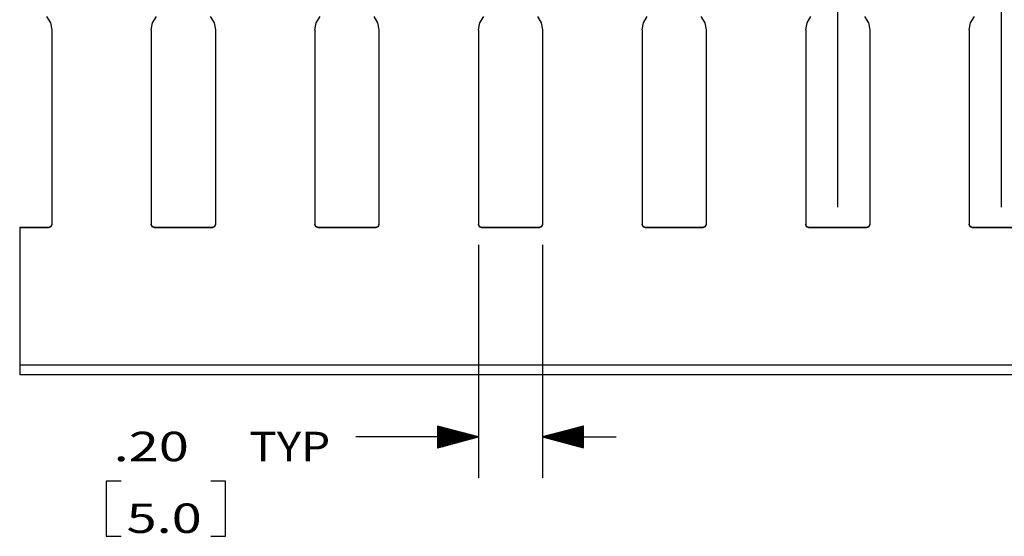
# Model space of a CAD drawing. Units: inches. Extents: x -0.1 to 17.1, y -0.1 to 11.1.
# Drawn here: x 7.4 to 10.4, y 2.9 to 4.5 of the extents above; entities that cross this region are included whole.
import ezdxf

# ---------------------------------------------------------------- set-up
doc = ezdxf.new("R2010")
doc.units = ezdxf.units.IN
doc.header["$MEASUREMENT"] = 0
doc.layers.add('1', color=7, linetype='Continuous', true_color=0xffffff)
doc.styles.add('blockfont', font='simplex.shx')

msp = doc.modelspace()

# ---------------------------------------------------------------- linework, layer by layer
at = {"layer": '1', "color": 18, "linetype": 'Continuous'}
for p, q in [((9.859397, 3.947758), (9.859397, 5.991249)), ((10.359397, 3.947758), (10.359397, 5.991249)), ((7.441363, 4.530939), (7.453245, 4.512042)), ((7.765549, 4.512042), (7.777431, 4.530939)), ((7.941363, 4.530939), (7.953245, 4.512042)), ((8.265549, 4.512042), (8.277431, 4.530939)), ((8.441363, 4.530939), (8.453245, 4.512042)), ((8.765549, 4.512042), (8.777431, 4.530939)), ((8.941363, 4.530939), (8.953245, 4.512042)), ((9.265549, 4.512042), (9.277431, 4.530939)), ((9.441363, 4.530939), (9.453245, 4.512042)), ((9.765549, 4.512042), (9.777431, 4.530939)), ((9.941363, 4.530939), (9.953245, 4.512042)), ((10.265549, 4.512042), (10.277431, 4.530939)), ((7.453245, 4.512042), (7.457397, 4.49011)), ((7.457397, 4.49011), (7.457397, 3.895258)), ((7.761397, 4.49011), (7.765549, 4.512042)), ((7.761397, 4.49011), (7.761397, 3.895258)), ((7.953245, 4.512042), (7.957397, 4.49011)), ((7.957397, 4.49011), (7.957397, 3.895258)), ((8.261397, 4.49011), (8.265549, 4.512042)), ((8.261397, 4.49011), (8.261397, 3.895258)), ((8.453245, 4.512042), (8.457397, 4.49011)), ((8.457397, 4.49011), (8.457397, 3.895258)), ((8.761397, 4.49011), (8.765549, 4.512042)), ((8.761397, 4.49011), (8.761397, 3.895258)), ((8.953245, 4.512042), (8.957397, 4.49011)), ((8.957397, 4.49011), (8.957397, 3.895258)), ((9.261397, 4.49011), (9.265549, 4.512042)), ((9.261397, 4.49011), (9.261397, 3.895258)), ((9.453245, 4.512042), (9.457397, 4.49011)), ((9.457397, 4.49011), (9.457397, 3.895258)), ((9.761397, 4.49011), (9.765549, 4.512042)), ((9.761397, 4.49011), (9.761397, 3.895258)), ((9.953245, 4.512042), (9.957397, 4.49011)), ((9.957397, 4.49011), (9.957397, 3.895258)), ((10.261397, 4.49011), (10.265549, 4.512042)), ((10.261397, 4.49011), (10.261397, 3.895258)), ((7.447397, 3.886057), (7.359397, 3.886057)), ((7.359397, 3.886038), (7.359397, 3.886057)), ((7.447397, 3.886038), (7.359397, 3.886038)), ((7.359397, 3.886038), (7.359397, 3.885273)), ((7.359397, 3.885258), (7.359397, 3.885277)), ((7.447397, 3.885277), (7.359397, 3.885277)), ((7.359397, 3.885258), (7.359397, 3.465574)), ((7.447397, 3.885258), (7.359397, 3.885258)), ((7.454468, 3.888986), (7.447397, 3.886057)), ((7.454468, 3.888967), (7.447397, 3.886038)), ((7.454468, 3.888206), (7.447397, 3.885277)), ((7.454468, 3.888187), (7.447397, 3.885258)), ((7.447397, 3.886057), (7.447397, 3.886038)), ((7.447397, 3.885277), (7.447397, 3.885258)), ((7.457397, 3.896057), (7.454468, 3.888986)), ((7.457397, 3.896038), (7.454468, 3.888967)), ((7.457397, 3.895277), (7.454468, 3.888206)), ((7.457397, 3.895258), (7.454468, 3.888187)), ((7.764326, 3.888986), (7.761397, 3.896057)), ((7.764326, 3.888967), (7.761397, 3.896038)), ((7.764326, 3.888206), (7.761397, 3.895277)), ((7.764326, 3.888187), (7.761397, 3.895258)), ((7.771397, 3.886057), (7.764326, 3.888986)), ((7.771397, 3.886038), (7.764326, 3.888967)), ((7.771397, 3.885277), (7.764326, 3.888206)), ((7.771397, 3.885258), (7.764326, 3.888187)), ((7.947397, 3.886057), (7.771397, 3.886057)), ((7.771397, 3.886057), (7.771397, 3.886038)), ((7.947397, 3.886038), (7.771397, 3.886038)), ((7.947397, 3.885277), (7.771397, 3.885277)), ((7.771397, 3.885277), (7.771397, 3.885258)), ((7.947397, 3.885258), (7.771397, 3.885258)), ((7.954468, 3.888986), (7.947397, 3.886057)), ((7.954468, 3.888967), (7.947397, 3.886038)), ((7.954468, 3.888206), (7.947397, 3.885277)), ((7.954468, 3.888187), (7.947397, 3.885258)), ((7.947397, 3.886057), (7.947397, 3.886038)), ((7.947397, 3.885277), (7.947397, 3.885258)), ((7.957397, 3.896057), (7.954468, 3.888986)), ((7.957397, 3.896038), (7.954468, 3.888967)), ((7.957397, 3.895277), (7.954468, 3.888206)), ((7.957397, 3.895258), (7.954468, 3.888187)), ((8.264326, 3.888986), (8.261397, 3.896057)), ((8.264326, 3.888967), (8.261397, 3.896038)), ((8.264326, 3.888206), (8.261397, 3.895277)), ((8.264326, 3.888187), (8.261397, 3.895258)), ((8.271397, 3.886057), (8.264326, 3.888986)), ((8.271397, 3.886038), (8.264326, 3.888967)), ((8.271397, 3.885277), (8.264326, 3.888206)), ((8.271397, 3.885258), (8.264326, 3.888187)), ((8.447397, 3.886057), (8.271397, 3.886057)), ((8.271397, 3.886057), (8.271397, 3.886038)), ((8.447397, 3.886038), (8.271397, 3.886038)), ((8.447397, 3.885277), (8.271397, 3.885277)), ((8.271397, 3.885277), (8.271397, 3.885258)), ((8.447397, 3.885258), (8.271397, 3.885258)), ((8.454468, 3.888986), (8.447397, 3.886057)), ((8.454468, 3.888967), (8.447397, 3.886038)), ((8.454468, 3.888206), (8.447397, 3.885277)), ((8.454468, 3.888187), (8.447397, 3.885258)), ((8.447397, 3.886057), (8.447397, 3.886038)), ((8.447397, 3.885277), (8.447397, 3.885258)), ((8.457397, 3.896057), (8.454468, 3.888986)), ((8.457397, 3.896038), (8.454468, 3.888967)), ((8.457397, 3.895277), (8.454468, 3.888206)), ((8.457397, 3.895258), (8.454468, 3.888187)), ((8.764326, 3.888986), (8.761397, 3.896057)), ((8.764326, 3.888967), (8.761397, 3.896038)), ((8.764326, 3.888206), (8.761397, 3.895277)), ((8.764326, 3.888187), (8.761397, 3.895258)), ((8.771397, 3.886057), (8.764326, 3.888986)), ((8.771397, 3.886038), (8.764326, 3.888967)), ((8.771397, 3.885277), (8.764326, 3.888206)), ((8.771397, 3.885258), (8.764326, 3.888187)), ((8.947397, 3.886057), (8.771397, 3.886057)), ((8.771397, 3.886057), (8.771397, 3.886038)), ((8.947397, 3.886038), (8.771397, 3.886038)), ((8.947397, 3.885277), (8.771397, 3.885277)), ((8.771397, 3.885277), (8.771397, 3.885258)), ((8.947397, 3.885258), (8.771397, 3.885258)), ((8.954468, 3.888986), (8.947397, 3.886057)), ((8.954468, 3.888967), (8.947397, 3.886038)), ((8.954468, 3.888206), (8.947397, 3.885277)), ((8.954468, 3.888187), (8.947397, 3.885258)), ((8.947397, 3.886057), (8.947397, 3.886038)), ((8.947397, 3.885277), (8.947397, 3.885258)), ((8.957397, 3.896057), (8.954468, 3.888986)), ((8.957397, 3.896038), (8.954468, 3.888967)), ((8.957397, 3.895277), (8.954468, 3.888206)), ((8.957397, 3.895258), (8.954468, 3.888187)), ((9.264326, 3.888986), (9.261397, 3.896057)), ((9.264326, 3.888967), (9.261397, 3.896038)), ((9.264326, 3.888206), (9.261397, 3.895277)), ((9.264326, 3.888187), (9.261397, 3.895258)), ((9.271397, 3.886057), (9.264326, 3.888986)), ((9.271397, 3.886038), (9.264326, 3.888967)), ((9.271397, 3.885277), (9.264326, 3.888206)), ((9.271397, 3.885258), (9.264326, 3.888187)), ((9.447397, 3.886057), (9.271397, 3.886057)), ((9.271397, 3.886057), (9.271397, 3.886038)), ((9.447397, 3.886038), (9.271397, 3.886038)), ((9.447397, 3.885277), (9.271397, 3.885277)), ((9.271397, 3.885277), (9.271397, 3.885258)), ((9.447397, 3.885258), (9.271397, 3.885258)), ((9.454468, 3.888986), (9.447397, 3.886057)), ((9.454468, 3.888967), (9.447397, 3.886038)), ((9.454468, 3.888206), (9.447397, 3.885277)), ((9.454468, 3.888187), (9.447397, 3.885258)), ((9.447397, 3.886057), (9.447397, 3.886038)), ((9.447397, 3.885277), (9.447397, 3.885258)), ((9.457397, 3.896057), (9.454468, 3.888986)), ((9.457397, 3.896038), (9.454468, 3.888967)), ((9.457397, 3.895277), (9.454468, 3.888206)), ((9.457397, 3.895258), (9.454468, 3.888187)), ((9.764326, 3.888986), (9.761397, 3.896057)), ((9.764326, 3.888967), (9.761397, 3.896038)), ((9.764326, 3.888206), (9.761397, 3.895277)), ((9.764326, 3.888187), (9.761397, 3.895258)), ((9.771397, 3.886057), (9.764326, 3.888986)), ((9.771397, 3.886038), (9.764326, 3.888967)), ((9.771397, 3.885277), (9.764326, 3.888206)), ((9.771397, 3.885258), (9.764326, 3.888187)), ((9.947397, 3.886057), (9.771397, 3.886057)), ((9.771397, 3.886057), (9.771397, 3.886038)), ((9.947397, 3.886038), (9.771397, 3.886038)), ((9.947397, 3.885277), (9.771397, 3.885277)), ((9.771397, 3.885277), (9.771397, 3.885258)), ((9.947397, 3.885258), (9.771397, 3.885258)), ((9.954468, 3.888986), (9.947397, 3.886057)), ((9.954468, 3.888967), (9.947397, 3.886038)), ((9.954468, 3.888206), (9.947397, 3.885277)), ((9.954468, 3.888187), (9.947397, 3.885258)), ((9.947397, 3.886057), (9.947397, 3.886038)), ((9.947397, 3.885277), (9.947397, 3.885258)), ((9.957397, 3.896057), (9.954468, 3.888986)), ((9.957397, 3.896038), (9.954468, 3.888967)), ((9.957397, 3.895277), (9.954468, 3.888206)), ((9.957397, 3.895258), (9.954468, 3.888187)), ((10.264326, 3.888986), (10.261397, 3.896057)), ((10.264326, 3.888967), (10.261397, 3.896038)), ((10.264326, 3.888206), (10.261397, 3.895277)), ((10.264326, 3.888187), (10.261397, 3.895258)), ((10.271397, 3.886057), (10.264326, 3.888986)), ((10.271397, 3.886038), (10.264326, 3.888967)), ((10.271397, 3.885277), (10.264326, 3.888206)), ((10.271397, 3.885258), (10.264326, 3.888187)), ((10.447397, 3.886057), (10.271397, 3.886057)), ((10.271397, 3.886057), (10.271397, 3.886038)), ((10.447397, 3.886038), (10.271397, 3.886038)), ((10.447397, 3.885277), (10.271397, 3.885277)), ((10.271397, 3.885277), (10.271397, 3.885258)), ((10.447397, 3.885258), (10.271397, 3.885258)), ((8.761397, 3.832758), (8.761397, 3.120605)), ((8.957397, 3.832758), (8.957397, 3.120605)), ((7.359397, 3.465574), (7.359397, 3.450573)), ((15.359397, 3.465574), (7.359397, 3.465574)), ((7.359397, 3.450573), (7.359397, 3.439593)), ((7.359397, 3.439593), (7.359397, 3.435573)), ((15.359397, 3.435573), (7.359397, 3.435573)), ((8.761397, 3.245605), (8.636397, 3.279098)), ((8.636397, 3.279098), (8.636397, 3.212111)), ((8.636397, 3.278605), (8.638239, 3.278605)), ((8.636397, 3.278605), (8.638239, 3.278605)), ((8.636397, 3.276605), (8.645703, 3.276605)), ((8.636397, 3.274605), (8.653168, 3.274605)), ((8.636397, 3.272605), (8.660631, 3.272605)), ((8.636397, 3.270605), (8.668096, 3.270605)), ((8.636397, 3.268605), (8.67556, 3.268605)), ((8.636397, 3.266605), (8.683023, 3.266605)), ((8.636397, 3.264605), (8.690488, 3.264605)), ((8.636397, 3.262605), (8.697952, 3.262605)), ((8.636397, 3.260605), (8.705416, 3.260605)), ((8.636397, 3.258605), (8.71288, 3.258605)), ((8.636397, 3.256605), (8.720345, 3.256605)), ((8.636397, 3.254605), (8.727808, 3.254605)), ((8.636397, 3.252605), (8.735272, 3.252605)), ((8.636397, 3.250605), (8.742737, 3.250605)), ((9.082397, 3.279098), (8.957397, 3.245605)), ((9.082397, 3.250605), (8.976057, 3.250605)), ((9.082397, 3.252605), (8.983521, 3.252605)), ((9.082397, 3.254605), (8.990985, 3.254605)), ((9.082397, 3.256605), (8.998449, 3.256605)), ((9.082397, 3.258605), (9.005914, 3.258605)), ((9.082397, 3.260605), (9.013377, 3.260605)), ((9.082397, 3.262605), (9.020842, 3.262605)), ((9.082397, 3.264605), (9.028306, 3.264605)), ((9.082397, 3.266605), (9.03577, 3.266605)), ((9.082397, 3.268605), (9.043234, 3.268605)), ((9.082397, 3.270605), (9.050698, 3.270605)), ((9.082397, 3.272605), (9.058163, 3.272605)), ((9.082397, 3.274605), (9.065626, 3.274605)), ((9.082397, 3.276605), (9.073091, 3.276605)), ((9.082397, 3.278605), (9.080555, 3.278605)), ((9.082397, 3.278605), (9.080555, 3.278605)), ((9.082397, 3.212111), (9.082397, 3.279098)), ((8.636397, 3.245605), (8.386397, 3.245605)), ((8.636397, 3.248605), (8.7502, 3.248605)), ((8.636397, 3.246605), (8.757665, 3.246605)), ((8.761397, 3.245605), (8.636397, 3.245605)), ((8.636397, 3.212111), (8.761397, 3.245605)), ((8.636397, 3.244605), (8.757665, 3.244605)), ((8.636397, 3.242605), (8.7502, 3.242605)), ((8.636397, 3.240605), (8.742737, 3.240605)), ((8.636397, 3.238605), (8.735272, 3.238605)), ((8.636397, 3.236605), (8.727808, 3.236605)), ((8.636397, 3.234605), (8.720345, 3.234605)), ((8.636397, 3.232605), (8.71288, 3.232605)), ((8.636397, 3.230605), (8.705416, 3.230605)), ((8.636397, 3.228605), (8.697952, 3.228605)), ((8.636397, 3.226605), (8.690488, 3.226605)), ((8.636397, 3.224605), (8.683023, 3.224605)), ((8.636397, 3.222605), (8.67556, 3.222605)), ((8.636397, 3.220605), (8.668096, 3.220605)), ((8.957397, 3.245605), (9.182397, 3.245605)), ((8.957397, 3.245605), (9.082397, 3.212111)), ((9.082397, 3.246605), (8.961129, 3.246605)), ((9.082397, 3.244605), (8.961129, 3.244605)), ((9.082397, 3.248605), (8.968593, 3.248605)), ((9.082397, 3.242605), (8.968593, 3.242605)), ((9.082397, 3.240605), (8.976057, 3.240605)), ((9.082397, 3.238605), (8.983521, 3.238605)), ((9.082397, 3.236605), (8.990985, 3.236605)), ((9.082397, 3.234605), (8.998449, 3.234605)), ((9.082397, 3.232605), (9.005914, 3.232605)), ((9.082397, 3.230605), (9.013377, 3.230605)), ((9.082397, 3.228605), (9.020842, 3.228605)), ((9.082397, 3.226605), (9.028306, 3.226605)), ((9.082397, 3.224605), (9.03577, 3.224605)), ((9.082397, 3.222605), (9.043234, 3.222605)), ((9.082397, 3.220605), (9.050698, 3.220605)), ((8.636397, 3.218605), (8.660631, 3.218605)), ((8.636397, 3.216605), (8.653168, 3.216605)), ((8.636397, 3.214605), (8.645703, 3.214605)), ((8.636397, 3.212605), (8.638239, 3.212605)), ((8.636397, 3.212605), (8.638239, 3.212605)), ((9.082397, 3.218605), (9.058163, 3.218605)), ((9.082397, 3.216605), (9.065626, 3.216605)), ((9.082397, 3.214605), (9.073091, 3.214605)), ((9.082397, 3.212605), (9.080555, 3.212605)), ((9.082397, 3.212605), (9.080555, 3.212605)), ((7.669147, 3.110605), (7.624147, 3.110605)), ((7.624147, 3.110605), (7.624147, 2.941855)), ((7.988084, 3.110605), (7.943084, 3.110605)), ((7.988084, 2.941855), (7.988084, 3.110605)), ((7.624147, 2.941855), (7.669147, 2.941855)), ((7.943084, 2.941855), (7.988084, 2.941855))]:
    msp.add_line(p, q, dxfattribs=at)

# ---------------------------------------------------------------- texts
at = {"layer": '1', "color": 18, "linetype": 'Continuous', "char_height": 0.09, "attachment_point": 7, "line_spacing_factor": 0.903614, "style": 'blockfont'}
for s, insert in [('\\W01.349;.20 ', (7.646647, 3.171542)), ('\\W01.142;TYP ', (8.06121, 3.171542)), ('\\W01.349;5.0 ', (7.686022, 2.952167))]:
    msp.add_mtext(s, dxfattribs=dict(at, insert=insert))

doc.saveas('drawing.dxf')
